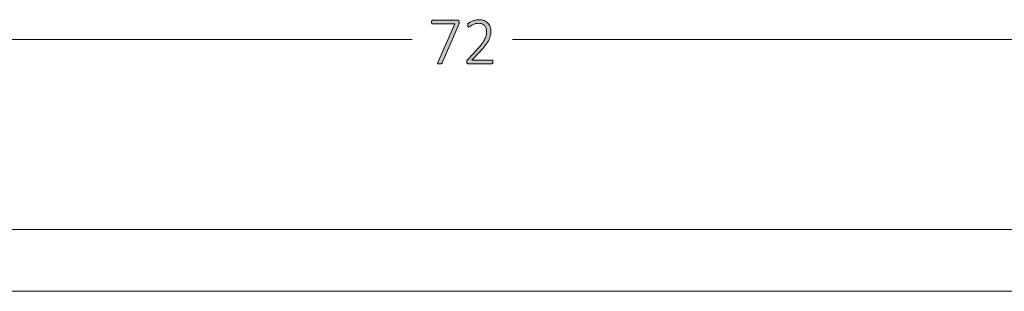
# Model space of a CAD drawing. Units: inches. Extents: x 3 to 213, y 3 to 141.
# Drawn here: x 55 to 79, y 70 to 77 of the extents above; entities that cross this region are included whole.
import ezdxf

# ---------------------------------------------------------------- set-up
doc = ezdxf.new("R2010")
doc.units = ezdxf.units.IN
doc.header["$MEASUREMENT"] = 0
doc.layers.add('Layer 1', color=7, linetype='Continuous')

# ---------------------------------------------------------------- blocks, each defined once
blk = doc.blocks.new('block 10')
at = {"layer": 'Layer 1', "color": 7, "lineweight": 18, "true_color": 0xffffff}
for points in [[(33.983, 71.6), (99.983, 71.6)], [(33.983, 70.1), (99.983, 70.1)]]:
    blk.add_lwpolyline(points, dxfattribs=at)
blk = doc.blocks.new('block 12')
at = {"layer": 'Layer 1', "true_color": 0x808080}
h = blk.add_hatch(color=8, dxfattribs=at)
h.dxf.hatch_style = 2
edge = h.paths.add_edge_path()
edge.add_spline(control_points=[(66.158, 76.622), (66.158, 76.615), (66.157, 76.609), (66.157, 76.604), (66.156, 76.598), (66.155, 76.592), (66.154, 76.586), (66.153, 76.581), (66.152, 76.575), (66.15, 76.569), (66.148, 76.564), (66.146, 76.558), (66.143, 76.551), (66.143, 76.551), (65.746, 75.639), (65.746, 75.639), (65.743, 75.632), (65.74, 75.627), (65.737, 75.623), (65.733, 75.619), (65.729, 75.616), (65.724, 75.614), (65.72, 75.611), (65.714, 75.61), (65.707, 75.609), (65.699, 75.608), (65.691, 75.608), (65.68, 75.608), (65.668, 75.608), (65.658, 75.609), (65.652, 75.61), (65.645, 75.612), (65.64, 75.614), (65.637, 75.618), (65.635, 75.621), (65.634, 75.625), (65.634, 75.629), (65.635, 75.633), (65.637, 75.639), (65.64, 75.645), (65.64, 75.645), (66.053, 76.577), (66.053, 76.577), (66.053, 76.577), (65.514, 76.577), (65.514, 76.577), (65.504, 76.577), (65.496, 76.581), (65.491, 76.59), (65.486, 76.599), (65.483, 76.609), (65.483, 76.622), (65.483, 76.629), (65.484, 76.635), (65.485, 76.641), (65.487, 76.646), (65.489, 76.651), (65.492, 76.654), (65.494, 76.658), (65.497, 76.661), (65.501, 76.663), (65.504, 76.665), (65.509, 76.666), (65.514, 76.666), (65.514, 76.666), (66.12, 76.666), (66.12, 76.666), (66.127, 76.666), (66.133, 76.665), (66.138, 76.663), (66.143, 76.662), (66.147, 76.659), (66.149, 76.655), (66.152, 76.651), (66.154, 76.647), (66.156, 76.641), (66.157, 76.636), (66.158, 76.629), (66.158, 76.622)], knot_values=[0, 0, 0, 0, 1, 1, 1, 2, 2, 2, 3, 3, 3, 4, 4, 4, 5, 5, 5, 6, 6, 6, 7, 7, 7, 8, 8, 8, 9, 9, 9, 10, 10, 10, 11, 11, 11, 12, 12, 12, 13, 13, 13, 14, 14, 14, 15, 15, 15, 16, 16, 16, 17, 17, 17, 18, 18, 18, 19, 19, 19, 20, 20, 20, 21, 21, 21, 22, 22, 22, 23, 23, 23, 24, 24, 24, 25, 25, 25, 26, 26, 26, 26], degree=3, periodic=1)
edge = h.paths.add_edge_path()
edge.add_spline(control_points=[(66.979, 75.658), (66.979, 75.652), (66.979, 75.646), (66.977, 75.64), (66.976, 75.634), (66.974, 75.629), (66.972, 75.625), (66.969, 75.621), (66.966, 75.618), (66.962, 75.616), (66.958, 75.614), (66.954, 75.613), (66.949, 75.613), (66.949, 75.613), (66.38, 75.613), (66.38, 75.613), (66.375, 75.613), (66.371, 75.614), (66.366, 75.615), (66.362, 75.617), (66.358, 75.619), (66.355, 75.623), (66.352, 75.626), (66.349, 75.631), (66.348, 75.637), (66.346, 75.643), (66.345, 75.65), (66.345, 75.658), (66.345, 75.665), (66.345, 75.672), (66.346, 75.677), (66.346, 75.682), (66.348, 75.687), (66.349, 75.692), (66.351, 75.696), (66.353, 75.7), (66.356, 75.705), (66.358, 75.709), (66.362, 75.714), (66.366, 75.719), (66.366, 75.719), (66.582, 75.946), (66.582, 75.946), (66.636, 76.003), (66.679, 76.053), (66.71, 76.098), (66.742, 76.142), (66.766, 76.182), (66.783, 76.218), (66.8, 76.254), (66.811, 76.287), (66.816, 76.316), (66.821, 76.345), (66.824, 76.373), (66.824, 76.399), (66.824, 76.425), (66.82, 76.45), (66.811, 76.473), (66.803, 76.497), (66.79, 76.518), (66.774, 76.535), (66.758, 76.553), (66.738, 76.567), (66.714, 76.578), (66.689, 76.588), (66.662, 76.593), (66.63, 76.593), (66.596, 76.593), (66.565, 76.589), (66.538, 76.579), (66.511, 76.57), (66.487, 76.559), (66.467, 76.547), (66.446, 76.536), (66.429, 76.525), (66.416, 76.516), (66.402, 76.506), (66.392, 76.501), (66.386, 76.501), (66.383, 76.501), (66.38, 76.502), (66.377, 76.504), (66.374, 76.506), (66.372, 76.508), (66.37, 76.512), (66.368, 76.515), (66.367, 76.52), (66.366, 76.525), (66.365, 76.53), (66.365, 76.537), (66.365, 76.544), (66.365, 76.55), (66.365, 76.556), (66.365, 76.56), (66.366, 76.564), (66.367, 76.568), (66.368, 76.572), (66.369, 76.575), (66.37, 76.579), (66.372, 76.582), (66.374, 76.585), (66.378, 76.59), (66.385, 76.595), (66.391, 76.6), (66.401, 76.608), (66.416, 76.617), (66.431, 76.626), (66.45, 76.636), (66.473, 76.645), (66.496, 76.655), (66.521, 76.663), (66.549, 76.669), (66.576, 76.676), (66.605, 76.68), (66.635, 76.68), (66.684, 76.68), (66.727, 76.672), (66.764, 76.658), (66.801, 76.643), (66.831, 76.623), (66.856, 76.598), (66.88, 76.573), (66.898, 76.544), (66.91, 76.512), (66.922, 76.479), (66.928, 76.444), (66.928, 76.408), (66.928, 76.374), (66.925, 76.341), (66.92, 76.307), (66.914, 76.274), (66.902, 76.238), (66.883, 76.198), (66.864, 76.159), (66.837, 76.115), (66.801, 76.068), (66.766, 76.02), (66.719, 75.965), (66.659, 75.902), (66.659, 75.902), (66.467, 75.701), (66.467, 75.701), (66.467, 75.701), (66.949, 75.701), (66.949, 75.701), (66.954, 75.701), (66.958, 75.701), (66.961, 75.699), (66.965, 75.697), (66.968, 75.694), (66.971, 75.69), (66.974, 75.686), (66.976, 75.682), (66.977, 75.676), (66.979, 75.671), (66.979, 75.665), (66.979, 75.658)], knot_values=[0, 0, 0, 0, 1, 1, 1, 2, 2, 2, 3, 3, 3, 4, 4, 4, 5, 5, 5, 6, 6, 6, 7, 7, 7, 8, 8, 8, 9, 9, 9, 10, 10, 10, 11, 11, 11, 12, 12, 12, 13, 13, 13, 14, 14, 14, 15, 15, 15, 16, 16, 16, 17, 17, 17, 18, 18, 18, 19, 19, 19, 20, 20, 20, 21, 21, 21, 22, 22, 22, 23, 23, 23, 24, 24, 24, 25, 25, 25, 26, 26, 26, 27, 27, 27, 28, 28, 28, 29, 29, 29, 30, 30, 30, 31, 31, 31, 32, 32, 32, 33, 33, 33, 34, 34, 34, 35, 35, 35, 36, 36, 36, 37, 37, 37, 38, 38, 38, 39, 39, 39, 40, 40, 40, 41, 41, 41, 42, 42, 42, 43, 43, 43, 44, 44, 44, 45, 45, 45, 46, 46, 46, 47, 47, 47, 48, 48, 48, 49, 49, 49, 50, 50, 50, 51, 51, 51, 52, 52, 52, 52], degree=3, periodic=1)
at = {"layer": 'Layer 1', "color": 8, "lineweight": 18, "true_color": 0x808080}
for points in [[(30.95, 76.2), (65.017, 76.2)], [(102.95, 76.2), (67.45, 76.2)]]:
    blk.add_lwpolyline(points, dxfattribs=at)
at = {"layer": 'Layer 1', "lineweight": 0}
for points, knots in [([(66.158, 76.622), (66.158, 76.615), (66.157, 76.609), (66.157, 76.604), (66.156, 76.598), (66.155, 76.592), (66.154, 76.586), (66.153, 76.581), (66.152, 76.575), (66.15, 76.569), (66.148, 76.564), (66.146, 76.558), (66.143, 76.551), (66.143, 76.551), (65.746, 75.639), (65.746, 75.639), (65.743, 75.632), (65.74, 75.627), (65.737, 75.623), (65.733, 75.619), (65.729, 75.616), (65.724, 75.614), (65.72, 75.611), (65.714, 75.61), (65.707, 75.609), (65.699, 75.608), (65.691, 75.608), (65.68, 75.608), (65.668, 75.608), (65.658, 75.609), (65.652, 75.61), (65.645, 75.612), (65.64, 75.614), (65.637, 75.618), (65.635, 75.621), (65.634, 75.625), (65.634, 75.629), (65.635, 75.633), (65.637, 75.639), (65.64, 75.645), (65.64, 75.645), (66.053, 76.577), (66.053, 76.577), (66.053, 76.577), (65.514, 76.577), (65.514, 76.577), (65.504, 76.577), (65.496, 76.581), (65.491, 76.59), (65.486, 76.599), (65.483, 76.609), (65.483, 76.622), (65.483, 76.629), (65.484, 76.635), (65.485, 76.641), (65.487, 76.646), (65.489, 76.651), (65.492, 76.654), (65.494, 76.658), (65.497, 76.661), (65.501, 76.663), (65.504, 76.665), (65.509, 76.666), (65.514, 76.666), (65.514, 76.666), (66.12, 76.666), (66.12, 76.666), (66.127, 76.666), (66.133, 76.665), (66.138, 76.663), (66.143, 76.662), (66.147, 76.659), (66.149, 76.655), (66.152, 76.651), (66.154, 76.647), (66.156, 76.641), (66.157, 76.636), (66.158, 76.629), (66.158, 76.622)], [0, 0, 0, 0, 1, 1, 1, 2, 2, 2, 3, 3, 3, 4, 4, 4, 5, 5, 5, 6, 6, 6, 7, 7, 7, 8, 8, 8, 9, 9, 9, 10, 10, 10, 11, 11, 11, 12, 12, 12, 13, 13, 13, 14, 14, 14, 15, 15, 15, 16, 16, 16, 17, 17, 17, 18, 18, 18, 19, 19, 19, 20, 20, 20, 21, 21, 21, 22, 22, 22, 23, 23, 23, 24, 24, 24, 25, 25, 25, 26, 26, 26, 26]), ([(66.979, 75.658), (66.979, 75.652), (66.979, 75.646), (66.977, 75.64), (66.976, 75.634), (66.974, 75.629), (66.972, 75.625), (66.969, 75.621), (66.966, 75.618), (66.962, 75.616), (66.958, 75.614), (66.954, 75.613), (66.949, 75.613), (66.949, 75.613), (66.38, 75.613), (66.38, 75.613), (66.375, 75.613), (66.371, 75.614), (66.366, 75.615), (66.362, 75.617), (66.358, 75.619), (66.355, 75.623), (66.352, 75.626), (66.349, 75.631), (66.348, 75.637), (66.346, 75.643), (66.345, 75.65), (66.345, 75.658), (66.345, 75.665), (66.345, 75.672), (66.346, 75.677), (66.346, 75.682), (66.348, 75.687), (66.349, 75.692), (66.351, 75.696), (66.353, 75.7), (66.356, 75.705), (66.358, 75.709), (66.362, 75.714), (66.366, 75.719), (66.366, 75.719), (66.582, 75.946), (66.582, 75.946), (66.636, 76.003), (66.679, 76.053), (66.71, 76.098), (66.742, 76.142), (66.766, 76.182), (66.783, 76.218), (66.8, 76.254), (66.811, 76.287), (66.816, 76.316), (66.821, 76.345), (66.824, 76.373), (66.824, 76.399), (66.824, 76.425), (66.82, 76.45), (66.811, 76.473), (66.803, 76.497), (66.79, 76.518), (66.774, 76.535), (66.758, 76.553), (66.738, 76.567), (66.714, 76.578), (66.689, 76.588), (66.662, 76.593), (66.63, 76.593), (66.596, 76.593), (66.565, 76.589), (66.538, 76.579), (66.511, 76.57), (66.487, 76.559), (66.467, 76.547), (66.446, 76.536), (66.429, 76.525), (66.416, 76.516), (66.402, 76.506), (66.392, 76.501), (66.386, 76.501), (66.383, 76.501), (66.38, 76.502), (66.377, 76.504), (66.374, 76.506), (66.372, 76.508), (66.37, 76.512), (66.368, 76.515), (66.367, 76.52), (66.366, 76.525), (66.365, 76.53), (66.365, 76.537), (66.365, 76.544), (66.365, 76.55), (66.365, 76.556), (66.365, 76.56), (66.366, 76.564), (66.367, 76.568), (66.368, 76.572), (66.369, 76.575), (66.37, 76.579), (66.372, 76.582), (66.374, 76.585), (66.378, 76.59), (66.385, 76.595), (66.391, 76.6), (66.401, 76.608), (66.416, 76.617), (66.431, 76.626), (66.45, 76.636), (66.473, 76.645), (66.496, 76.655), (66.521, 76.663), (66.549, 76.669), (66.576, 76.676), (66.605, 76.68), (66.635, 76.68), (66.684, 76.68), (66.727, 76.672), (66.764, 76.658), (66.801, 76.643), (66.831, 76.623), (66.856, 76.598), (66.88, 76.573), (66.898, 76.544), (66.91, 76.512), (66.922, 76.479), (66.928, 76.444), (66.928, 76.408), (66.928, 76.374), (66.925, 76.341), (66.92, 76.307), (66.914, 76.274), (66.902, 76.238), (66.883, 76.198), (66.864, 76.159), (66.837, 76.115), (66.801, 76.068), (66.766, 76.02), (66.719, 75.965), (66.659, 75.902), (66.659, 75.902), (66.467, 75.701), (66.467, 75.701), (66.467, 75.701), (66.949, 75.701), (66.949, 75.701), (66.954, 75.701), (66.958, 75.701), (66.961, 75.699), (66.965, 75.697), (66.968, 75.694), (66.971, 75.69), (66.974, 75.686), (66.976, 75.682), (66.977, 75.676), (66.979, 75.671), (66.979, 75.665), (66.979, 75.658)], [0, 0, 0, 0, 1, 1, 1, 2, 2, 2, 3, 3, 3, 4, 4, 4, 5, 5, 5, 6, 6, 6, 7, 7, 7, 8, 8, 8, 9, 9, 9, 10, 10, 10, 11, 11, 11, 12, 12, 12, 13, 13, 13, 14, 14, 14, 15, 15, 15, 16, 16, 16, 17, 17, 17, 18, 18, 18, 19, 19, 19, 20, 20, 20, 21, 21, 21, 22, 22, 22, 23, 23, 23, 24, 24, 24, 25, 25, 25, 26, 26, 26, 27, 27, 27, 28, 28, 28, 29, 29, 29, 30, 30, 30, 31, 31, 31, 32, 32, 32, 33, 33, 33, 34, 34, 34, 35, 35, 35, 36, 36, 36, 37, 37, 37, 38, 38, 38, 39, 39, 39, 40, 40, 40, 41, 41, 41, 42, 42, 42, 43, 43, 43, 44, 44, 44, 45, 45, 45, 46, 46, 46, 47, 47, 47, 48, 48, 48, 49, 49, 49, 50, 50, 50, 51, 51, 51, 52, 52, 52, 52])]:
    blk.add_open_spline(points, degree=3, knots=knots, dxfattribs=at)
blk = doc.blocks.new('block 11')
at = {"layer": 'Layer 1'}
blk.add_blockref('block 12', (0, 0), dxfattribs=at)
blk = doc.blocks.new('block 9')
at = {"layer": 'Layer 1'}
for name in ['block 11', 'block 10']:
    blk.add_blockref(name, (0, 0), dxfattribs=at)

msp = doc.modelspace()

# ---------------------------------------------------------------- block references
at = {"layer": 'Layer 1'}
msp.add_blockref('block 9', (0, 0), dxfattribs=at)

doc.saveas('drawing.dxf')
